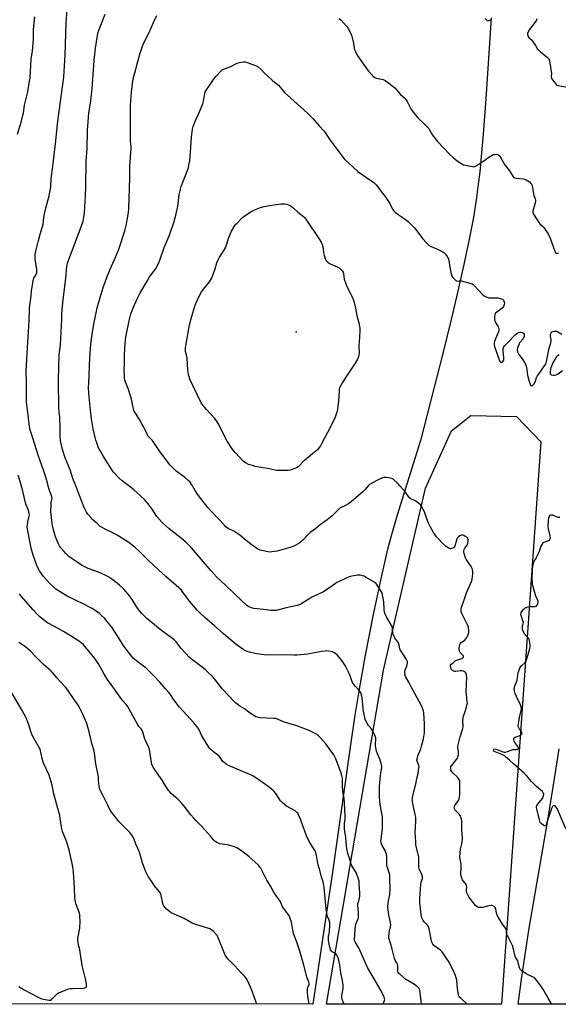
# Model space of a CAD drawing. Units: inches. Extents: x 1183771 to 1189771, y 553456 to 557457.
# Drawn here: x 1187983 to 1188367, y 553457 to 554158 of the extents above; entities that cross this region are included whole.
import ezdxf

# ---------------------------------------------------------------- set-up
doc = ezdxf.new("R2010")
doc.units = ezdxf.units.IN
doc.header["$MEASUREMENT"] = 0
for name, color, linetype in [('ELEV-Spot Elevation', 7, 'Continuous'), ('NTRL-Farm Land', 3, 'Continuous'), ('NTRL-Trees', 3, 'Continuous'), ('Undefined', 1, 'Continuous')]:
    doc.layers.add(name, color=color, linetype=linetype)

msp = doc.modelspace()

# ---------------------------------------------------------------- linework, layer by layer
at = {"layer": 'ELEV-Spot Elevation'}
msp.add_point((1188180.04, 553935.97, 431.12), dxfattribs=at)
at = {"layer": 'NTRL-Farm Land'}
for points in [[(1188319.08, 554159.8, 0), (1188315.27, 554101.99, 0), (1188313.4, 554076.87, 0), (1188310.94, 554050.07, 0), (1188309.7, 554039.32, 0), (1188308.4, 554029.87, 0), (1188306.16, 554016.29, 0), (1188303.24, 554000.9, 0), (1188299.7, 553983.96, 0), (1188295.42, 553964.9, 0), (1188290.62, 553944.67, 0), (1188284.89, 553921.46, 0), (1188268.7, 553858.38, 0), (1188251.86, 553804.42, 0), (1188248.01, 553791.26, 0), (1188245.24, 553780.87, 0), (1188240.67, 553760.98, 0), (1188235.07, 553734.34, 0), (1188229.37, 553705.31, 0), (1188224.99, 553681.16, 0), (1188221.76, 553661.15, 0), (1188217.82, 553634.95, 0), (1188205.89, 553550.7, 0), (1188192.02, 553456.63, 0), (1187259.02, 553456.73, 0)], [(1189312.44, 553456.51, 0), (1188338.32, 553456.61, 0), (1188340.86, 553476.1, 0), (1188346.05, 553509.4, 0), (1188359.47, 553587.79, 0), (1188364.99, 553621.66, 0), (1188367.53, 553638.56, 0)]]:
    msp.add_polyline3d(points, dxfattribs=at)
at = {"layer": 'NTRL-Trees'}
msp.add_polyline3d([(1188354.45, 553857.43, 0), (1188326.55, 553456.61, 0), (1188201.78, 553456.62, 0), (1188242.33, 553694.67, 0), (1188272.36, 553824.48, 0), (1188290.88, 553865.36, 0), (1188304.54, 553876.24, 0), (1188337.09, 553875.51, 0)], close=True, dxfattribs=at)
at = {"layer": 'Undefined'}
for points, elevation in [([(1188000, 554014.98), (1188000.46, 554018.97), (1188000.83, 554020.99), (1188001.54, 554024.17), (1188003.89, 554032.79), (1188005.12, 554039.37), (1188005.38, 554045.15), (1188006.65, 554053.82), (1188007.85, 554064.09), (1188008.72, 554072.18), (1188009.85, 554084.25), (1188011, 554093.28), (1188014.46, 554117.55), (1188015.33, 554133.35), (1188016.04, 554156.05), (1188016.68, 554165.45)], 422), ([(1187981.39, 554076.95), (1187983.99, 554085.4), (1187985.23, 554090.3), (1187985.6, 554092.04), (1187986.48, 554097.45), (1187988.63, 554107.09), (1187990.04, 554114.72), (1187990.3, 554116.96), (1187991.21, 554130.24), (1187991.96, 554136.25), (1187992.73, 554144.22), (1187992.84, 554151.52), (1187993.75, 554160.46)], 420), ([(1188269.31, 553456.62), (1188269.19, 553458.87), (1188268.34, 553466.25), (1188268.06, 553467.24), (1188267.7, 553467.88), (1188266.49, 553469.07), (1188264.45, 553470.66), (1188259.56, 553473.38), (1188258.31, 553474.18), (1188253.89, 553477.95), (1188253.27, 553478.54), (1188252.79, 553479.2), (1188252.56, 553480.04), (1188252.66, 553482.88), (1188252.48, 553484.53), (1188252.06, 553485.56), (1188250.62, 553488.02), (1188250.12, 553489.22), (1188248.53, 553495.89), (1188247.24, 553500.02), (1188246.24, 553504.01), (1188246.12, 553505.15), (1188246.27, 553506.83), (1188246.64, 553509.05), (1188247.31, 553511.5), (1188247.48, 553513.07), (1188247.35, 553514.73), (1188246.2, 553520.31), (1188245.63, 553523.83), (1188245.51, 553525.28), (1188245.66, 553528.98), (1188246.73, 553534.78), (1188247.01, 553538.5), (1188247.05, 553540.52), (1188246.8, 553544.35), (1188246.76, 553548.49), (1188246.44, 553550.23), (1188245.02, 553554.68), (1188244.78, 553555.82), (1188244.62, 553558.2), (1188244.79, 553561.68), (1188244.49, 553563.39), (1188244.06, 553564.78), (1188243.7, 553565.58), (1188241.13, 553570.25), (1188240.71, 553571.58), (1188240.49, 553572.93), (1188240.57, 553574.34), (1188241.25, 553578.31), (1188241.71, 553582.12), (1188241.63, 553589.56), (1188241.45, 553591.33), (1188240.14, 553597.74), (1188239.64, 553600.98), (1188239.51, 553604.42), (1188239.53, 553609.74), (1188239.59, 553612.11), (1188239.88, 553616.83), (1188240.39, 553621.5), (1188241.04, 553625.07), (1188241.08, 553625.95), (1188241.01, 553627.11), (1188240.77, 553628.24), (1188240.21, 553629.9), (1188239.66, 553631.26), (1188237.94, 553635), (1188237.37, 553636.94), (1188236.84, 553639.49), (1188236.63, 553640.9), (1188236.63, 553641.71), (1188236.92, 553645.59), (1188236.83, 553646.42), (1188236.42, 553647.76), (1188235.79, 553649.34), (1188235.26, 553650.36), (1188233.49, 553653.05), (1188231.75, 553655.36), (1188230.95, 553656.56), (1188229.79, 553658.55), (1188229.27, 553659.87), (1188228.47, 553663.24), (1188228.15, 553664.94), (1188227.19, 553675.08), (1188226.92, 553676.24), (1188226.36, 553677.94), (1188225.88, 553679.01), (1188225.22, 553679.96), (1188224.27, 553681.06), (1188222.05, 553683.24), (1188221.31, 553684.16), (1188220.65, 553685.13), (1188220.03, 553686.48), (1188218.56, 553690.65), (1188217.88, 553692.26), (1188214.96, 553697.97), (1188212.71, 553701.54), (1188210.8, 553704), (1188209.28, 553705.68), (1188207.42, 553707.02), (1188205.92, 553707.82), (1188204.78, 553708.1), (1188203.02, 553708.33), (1188201.84, 553708.42), (1188200.71, 553708.37), (1188198.23, 553708), (1188193.25, 553706.99), (1188188.14, 553706.08), (1188180.76, 553705.38), (1188178.44, 553705.37), (1188172.01, 553705.67), (1188161.35, 553705.37), (1188157.29, 553705.61), (1188155.26, 553705.88), (1188150.9, 553706.64), (1188146.67, 553707.64), (1188145.04, 553708.13), (1188143.61, 553708.81), (1188142.03, 553709.76), (1188137.19, 553713.04), (1188135.78, 553714.1), (1188128.25, 553720.67), (1188121.67, 553726.67), (1188114.96, 553732.23), (1188112.09, 553734.81), (1188109.66, 553737.3), (1188104.05, 553743.8), (1188101.81, 553746.82), (1188099.37, 553750.37), (1188098.27, 553751.67), (1188087.16, 553761.54), (1188081.63, 553766.57), (1188074.81, 553773), (1188068.71, 553778.98), (1188065.04, 553782.42), (1188060.07, 553786.27), (1188052.51, 553790.97), (1188050.69, 553791.98), (1188043.45, 553795.56), (1188040.14, 553797.49), (1188039.42, 553798), (1188038.32, 553798.96), (1188035.12, 553801.96), (1188033.89, 553803.22), (1188031.6, 553805.95), (1188030.55, 553807.34), (1188029.75, 553808.72), (1188028.92, 553810.58), (1188025.5, 553819.32), (1188023.5, 553824.88), (1188020.91, 553831.34), (1188018.91, 553837.51), (1188015.41, 553846.16), (1188013.49, 553852.05), (1188012.11, 553858.17), (1188011.81, 553860.95), (1188011.82, 553868.34), (1188011.45, 553874.82), (1188011.06, 553878.81), (1188010.91, 553881.84), (1188010.68, 553900.81), (1188010.73, 553911.1), (1188011.15, 553919.5), (1188011.92, 553926.35), (1188012.84, 553940.59), (1188012.95, 553944.08), (1188012.93, 553947.73), (1188013.14, 553952.06), (1188014.06, 553960.85), (1188015.65, 553972.04), (1188016.14, 553976.41), (1188016.41, 553980.2), (1188016.64, 553982.21), (1188017.04, 553984.78), (1188017.86, 553987.56), (1188026.06, 554008.94), (1188028.08, 554014.72), (1188028.48, 554016.3), (1188028.7, 554017.64), (1188029.03, 554021.01), (1188029.82, 554032.33), (1188030.18, 554039.29), (1188030.39, 554058.03), (1188030.97, 554066.17), (1188031.26, 554079.65), (1188031.73, 554085.65), (1188031.88, 554088.97), (1188032.18, 554091.84), (1188033.59, 554100.64), (1188033.89, 554102.98), (1188034.54, 554109.39), (1188036.08, 554129.65), (1188037.03, 554138.18), (1188038.41, 554147.22), (1188039.2, 554150.28), (1188043.77, 554162.43)], 424), ([(1188302.04, 553456.61), (1188297.6, 553460.6), (1188296.78, 553461.45), (1188296.29, 553462.15), (1188296.07, 553462.64), (1188295.85, 553463.48), (1188295.2, 553467.65), (1188294.63, 553473.61), (1188293.61, 553477), (1188292.73, 553479.2), (1188289.03, 553486.45), (1188287.02, 553489.74), (1188285.13, 553492.58), (1188283.87, 553494.17), (1188282.9, 553495.22), (1188282.01, 553495.9), (1188280.07, 553497.06), (1188279.13, 553497.71), (1188278.06, 553498.67), (1188277.56, 553499.33), (1188277.09, 553500.31), (1188276.66, 553501.61), (1188275.42, 553507.88), (1188274.78, 553510.4), (1188274.34, 553511.76), (1188274.1, 553512.27), (1188273.6, 553512.95), (1188271.39, 553515.25), (1188270.66, 553516.14), (1188269.82, 553517.62), (1188269.48, 553518.69), (1188268.32, 553528.96), (1188268.19, 553532.03), (1188268.84, 553541.91), (1188269.19, 553543.55), (1188270.05, 553546.29), (1188270.15, 553546.84), (1188270.14, 553547.38), (1188269.67, 553548.97), (1188267.81, 553552.99), (1188267.48, 553554.11), (1188267.41, 553555.58), (1188267.53, 553560.21), (1188267.47, 553561.62), (1188265.71, 553569.04), (1188265.49, 553570.41), (1188265.33, 553572.35), (1188265, 553579.02), (1188265.09, 553583.06), (1188265.37, 553586.76), (1188265.3, 553590.03), (1188265, 553591.78), (1188263.18, 553599.62), (1188262.92, 553601.08), (1188262.85, 553601.95), (1188262.92, 553603.09), (1188263.11, 553604.21), (1188265.33, 553613.53), (1188266.09, 553617.52), (1188267.01, 553620.97), (1188267.6, 553625.04), (1188267.67, 553625.91), (1188267.61, 553626.75), (1188267.35, 553627.54), (1188266.33, 553629.76), (1188266.2, 553630.54), (1188266.23, 553631.36), (1188266.92, 553633.64), (1188268.89, 553638.62), (1188269.51, 553640.5), (1188270.8, 553645.71), (1188271.5, 553650.14), (1188271.63, 553651.92), (1188271.56, 553656.38), (1188271.05, 553664.26), (1188270.82, 553665.64), (1188270.49, 553666.98), (1188269.72, 553668.83), (1188268.09, 553671.95), (1188264.67, 553677.98), (1188262.4, 553682.35), (1188260.49, 553686.24), (1188258.37, 553689.8), (1188257.87, 553690.82), (1188257.7, 553691.36), (1188257.58, 553692.21), (1188257.6, 553694.25), (1188257.91, 553695.37), (1188258.85, 553697.57), (1188259.2, 553698.64), (1188259.43, 553699.95), (1188259.34, 553701), (1188258.72, 553702.31), (1188257.18, 553704.87), (1188254.87, 553708.17), (1188254.29, 553709.13), (1188253.99, 553709.92), (1188253.44, 553712.51), (1188253.01, 553713.92), (1188252.47, 553714.9), (1188250.5, 553717.64), (1188249.96, 553718.7), (1188249.29, 553720.34), (1188249.01, 553721.45), (1188248.76, 553724.7), (1188248.44, 553725.77), (1188247.74, 553727.07), (1188244.7, 553732.22), (1188243.51, 553734.69), (1188243.14, 553736.01), (1188242.86, 553737.95), (1188242.46, 553743.51), (1188242.19, 553746.05), (1188241.38, 553749.33), (1188241.09, 553750.12), (1188240.69, 553750.89), (1188237.5, 553755.79), (1188236.77, 553756.67), (1188236.1, 553757.21), (1188230.06, 553760.86), (1188228.53, 553761.71), (1188227.45, 553762.08), (1188225.77, 553762.43), (1188224.64, 553762.54), (1188223.77, 553762.47), (1188219.68, 553761.74), (1188217.96, 553761.31), (1188215.27, 553760.02), (1188210.25, 553757.79), (1188209.02, 553757.13), (1188208.05, 553756.52), (1188203.84, 553753.33), (1188199.16, 553750.43), (1188197.88, 553749.75), (1188193.83, 553747.96), (1188191.16, 553746.65), (1188189.88, 553745.91), (1188184.16, 553742.17), (1188182.17, 553741.2), (1188180.86, 553740.72), (1188173, 553739.07), (1188166.66, 553737.4), (1188165.81, 553737.26), (1188164.35, 553737.17), (1188162.31, 553737.22), (1188156.88, 553738.08), (1188149.87, 553738.69), (1188148.2, 553739.11), (1188146.58, 553739.79), (1188145.63, 553740.39), (1188144.74, 553741.07), (1188141.36, 553744.07), (1188129.94, 553755.1), (1188126.49, 553758.24), (1188123.35, 553761.27), (1188119.43, 553765.52), (1188105.43, 553781.86), (1188103.03, 553784.37), (1188101.35, 553785.92), (1188098.24, 553788.52), (1188089.55, 553795.53), (1188084.2, 553800.33), (1188080.79, 553804.33), (1188077.29, 553809.5), (1188074.52, 553813.38), (1188073.42, 553814.79), (1188072.23, 553816.03), (1188069.13, 553819.02), (1188064.34, 553823.17), (1188061.64, 553825.41), (1188056.03, 553829.69), (1188053.6, 553831.73), (1188052.58, 553832.72), (1188050.73, 553834.85), (1188049.7, 553836.21), (1188042.76, 553847.07), (1188039.24, 553853.26), (1188038.65, 553854.59), (1188037.86, 553856.76), (1188037.22, 553858.68), (1188036.74, 553860.68), (1188035.43, 553866.72), (1188034.07, 553873.93), (1188033.34, 553880.1), (1188032.23, 553891.95), (1188032.08, 553896.64), (1188032.13, 553898.98), (1188032.96, 553917.27), (1188033.71, 553927.2), (1188034.5, 553934.27), (1188035.97, 553942.59), (1188038.25, 553953.04), (1188040.22, 553960.47), (1188042.47, 553967.42), (1188045.71, 553976.48), (1188048.42, 553982.82), (1188051.59, 553989.54), (1188053.6, 553994.87), (1188057.84, 554007.95), (1188059.05, 554012.56), (1188059.58, 554015.44), (1188060.44, 554020.9), (1188060.69, 554023.84), (1188061.57, 554045.65), (1188061.55, 554054.04), (1188062.42, 554066.53), (1188062.38, 554068.01), (1188061.96, 554071.91), (1188061.89, 554073.63), (1188061.87, 554080.08), (1188062, 554088.67), (1188061.91, 554094.83), (1188061.97, 554097.28), (1188062.4, 554104.02), (1188062.65, 554106.67), (1188063.72, 554114.86), (1188064.28, 554118.31), (1188064.51, 554119.15), (1188065.55, 554122.05), (1188066.79, 554127.05), (1188068.84, 554134.51), (1188070.78, 554140.29), (1188072.15, 554143.37), (1188074.97, 554148.72), (1188078.39, 554156.35), (1188080.78, 554161.38)], 426), ([(1188210.8, 554159.37), (1188212.05, 554158.13), (1188215.97, 554153.75), (1188216.7, 554152.83), (1188217.15, 554152.11), (1188218.75, 554149.06), (1188219.43, 554147.47), (1188220.66, 554142.54), (1188221.64, 554137.3), (1188222.02, 554136.18), (1188222.74, 554134.56), (1188223.28, 554133.51), (1188223.92, 554132.53), (1188231.36, 554122.03), (1188234.83, 554118.45), (1188236.14, 554117.31), (1188236.62, 554117.05), (1188237.4, 554116.78), (1188242.2, 554115.69), (1188243.56, 554115.17), (1188245.24, 554113.95), (1188249.21, 554110.75), (1188250.33, 554109.76), (1188254.41, 554105.03), (1188257.5, 554102.38), (1188258.28, 554101.56), (1188259.22, 554100.15), (1188261.84, 554094.89), (1188262.78, 554093.42), (1188266.84, 554088.52), (1188271.38, 554084.1), (1188274.59, 554080.79), (1188275.48, 554079.5), (1188277.37, 554076.03), (1188280.74, 554071.69), (1188289.62, 554062.35), (1188292.34, 554059.86), (1188293.44, 554058.95), (1188294.88, 554057.92), (1188298.07, 554055.74), (1188299.34, 554055.03), (1188300.72, 554054.63), (1188304.42, 554053.91), (1188305.83, 554053.67), (1188306.66, 554053.63), (1188307.2, 554053.73), (1188307.98, 554054.07), (1188311.78, 554056.38), (1188313.24, 554057.36), (1188317.4, 554060.5), (1188319.72, 554061.84), (1188320.82, 554062.29), (1188321.69, 554062.43), (1188323.15, 554062.46), (1188323.96, 554062.32), (1188324.59, 554061.91), (1188325.09, 554061.3), (1188326.26, 554059.38), (1188328.61, 554055.12), (1188332.19, 554050.71), (1188334.57, 554046.81), (1188335.27, 554046), (1188335.88, 554045.66), (1188336.95, 554045.42), (1188339.2, 554045.19), (1188342.08, 554045.01), (1188343.19, 554044.81), (1188344.15, 554044.36), (1188345.27, 554043.62), (1188346.31, 554042.77), (1188347.3, 554041.78), (1188347.99, 554040.92), (1188348.32, 554040.17), (1188348.66, 554038.48), (1188349.18, 554034.64), (1188349.63, 554033.08), (1188350.5, 554030.65), (1188350.68, 554029.8), (1188350.63, 554028.7), (1188350.3, 554027.03), (1188348.81, 554021.93), (1188348.76, 554021.11), (1188348.9, 554020.58), (1188349.71, 554019.06), (1188353, 554013.8), (1188353.73, 554012.92), (1188355.63, 554011.33), (1188356.56, 554010.37), (1188358.09, 554008.21), (1188359.66, 554005.76), (1188361.19, 554002.77), (1188364.49, 553993.44), (1188364.82, 553992.68), (1188365.26, 553992.08), (1188365.63, 553991.85), (1188366.11, 553991.79), (1188366.61, 553991.89), (1188367.32, 553992.27)], 426), ([(1188314.9, 554159.25), (1188316.06, 554158.05), (1188316.49, 554157.83), (1188316.73, 554157.8), (1188317.49, 554157.91), (1188318.79, 554158.44)], 424), ([(1188351.75, 554159.11), (1188351.12, 554157.58), (1188350.34, 554156.39), (1188347.07, 554152.33), (1188346.29, 554151.12), (1188345.44, 554149.61), (1188345.11, 554148.84), (1188344.98, 554148.33), (1188344.99, 554147.77), (1188345.13, 554147.25), (1188345.49, 554146.51), (1188345.97, 554145.82), (1188347.83, 554144.05), (1188348.56, 554143.15), (1188350.7, 554140.01), (1188352.22, 554137.54), (1188352.75, 554136.87), (1188354.21, 554135.55), (1188359.04, 554131.63), (1188359.87, 554130.81), (1188360.29, 554130.2), (1188360.59, 554129.54), (1188360.72, 554129.01), (1188361.08, 554126.18), (1188361.92, 554121.47), (1188362, 554120.3), (1188361.83, 554117.8), (1188361.93, 554117.01), (1188362.29, 554116.25), (1188362.8, 554115.53), (1188364.65, 554113.19), (1188365.44, 554112.33), (1188366.13, 554111.87), (1188366.91, 554111.62), (1188374.79, 554110.09)], 424), ([(1188362.18, 553456.61), (1188362.03, 553456.93), (1188359.7, 553460.87), (1188356.05, 553467.55), (1188355.06, 553469), (1188351.68, 553473.4), (1188350.18, 553475.17), (1188349.73, 553475.52), (1188348.97, 553475.95), (1188345.45, 553477.52), (1188344.14, 553478.19), (1188340.69, 553480.51), (1188340.04, 553481.07), (1188339.68, 553481.49), (1188339.29, 553482.45), (1188338.45, 553486.14), (1188338.03, 553487.55), (1188337.66, 553488.3), (1188336.48, 553490.17), (1188335.96, 553491.43), (1188335.34, 553494.93), (1188334.3, 553498.46), (1188333.69, 553499.8), (1188330.87, 553505.04), (1188330.25, 553506.37), (1188330.06, 553507.17), (1188330.02, 553508.98), (1188329.84, 553509.72), (1188329.3, 553510.69), (1188326.6, 553514.44), (1188323.37, 553520.04), (1188322.83, 553521.38), (1188322.31, 553524.52), (1188322.12, 553525.02), (1188321.72, 553525.69), (1188321.19, 553526.23), (1188320.71, 553526.51), (1188319.62, 553526.83), (1188318.8, 553526.88), (1188317.46, 553526.71), (1188312.8, 553525.57), (1188311.75, 553525.44), (1188310.74, 553525.45), (1188310.02, 553525.61), (1188309.54, 553525.82), (1188308.8, 553526.29), (1188307.89, 553527.04), (1188306.91, 553528.13), (1188303.85, 553532.07), (1188303.18, 553533.02), (1188302.63, 553534.03), (1188301.86, 553535.88), (1188301.57, 553536.98), (1188301.49, 553538.11), (1188301.68, 553540.33), (1188301.51, 553541.27), (1188301.2, 553541.94), (1188300.77, 553542.6), (1188299.05, 553544.51), (1188298.57, 553545.2), (1188298.07, 553546.49), (1188297.55, 553548.7), (1188297.45, 553550.12), (1188297.76, 553553.34), (1188297.77, 553555.3), (1188297.59, 553556.74), (1188296.91, 553559.94), (1188296.79, 553561.6), (1188297.25, 553567.08), (1188298.18, 553570.89), (1188298.51, 553572.64), (1188298.65, 553573.81), (1188298.61, 553575.28), (1188298.13, 553580.59), (1188298.16, 553587.66), (1188298, 553588.48), (1188297.74, 553589.3), (1188296.95, 553591.11), (1188296.28, 553592.04), (1188294.02, 553594.36), (1188293.28, 553595.25), (1188292.92, 553596), (1188292.74, 553597.09), (1188292.84, 553597.61), (1188293.22, 553598.34), (1188295.12, 553600.94), (1188295.74, 553601.91), (1188296.2, 553602.98), (1188296.61, 553604.38), (1188296.77, 553606.1), (1188296.85, 553614.79), (1188296.72, 553615.57), (1188296.48, 553616.32), (1188296.15, 553617.03), (1188295.66, 553617.75), (1188295.09, 553618.37), (1188291.98, 553621.32), (1188290.81, 553622.63), (1188290.44, 553623.37), (1188290.29, 553624.77), (1188290.45, 553625.88), (1188290.82, 553626.61), (1188294.48, 553631.12), (1188295.08, 553632.06), (1188295.39, 553632.84), (1188295.71, 553634.53), (1188295.87, 553636.24), (1188295.81, 553637.06), (1188295.28, 553639.1), (1188295.24, 553639.81), (1188295.32, 553640.55), (1188297.09, 553647.18), (1188298.94, 553653.05), (1188299.07, 553654.14), (1188299.01, 553659), (1188299.12, 553660.73), (1188299.41, 553661.82), (1188300.86, 553665.88), (1188302.03, 553670.41), (1188302.11, 553671.26), (1188302.07, 553672.12), (1188301.47, 553677.34), (1188301.3, 553679.42), (1188301.65, 553690), (1188301.53, 553691.11), (1188301.22, 553692.42), (1188300.88, 553693.11), (1188300.38, 553693.59), (1188299.47, 553694), (1188298.34, 553694.16), (1188297.18, 553694.15), (1188293.96, 553693.74), (1188293.1, 553693.78), (1188292.58, 553693.94), (1188291.61, 553694.49), (1188290.87, 553695.24), (1188290.57, 553695.68), (1188290.22, 553696.43), (1188290.02, 553697.46), (1188290.21, 553698.22), (1188290.65, 553698.88), (1188291.89, 553700.03), (1188293.45, 553701.26), (1188294.98, 553702.07), (1188298.19, 553703.14), (1188298.86, 553703.5), (1188299.19, 553703.83), (1188299.37, 553704.26), (1188299.39, 553704.48), (1188299.14, 553705.11), (1188298.48, 553705.92), (1188296.99, 553707.28), (1188296.7, 553707.7), (1188296.5, 553708.19), (1188296.38, 553709.03), (1188296.37, 553710.22), (1188296.44, 553711.72), (1188296.58, 553712.59), (1188297.01, 553713.54), (1188297.68, 553714.34), (1188298.36, 553714.87), (1188300.33, 553716.16), (1188301.14, 553716.94), (1188301.71, 553717.91), (1188302.44, 553719.46), (1188302.99, 553720.78), (1188303.21, 553721.59), (1188303.27, 553722.41), (1188303.2, 553723.51), (1188303.05, 553724.61), (1188302.83, 553725.42), (1188302.38, 553726.5), (1188298.22, 553735.21), (1188297.79, 553736.57), (1188297.61, 553737.97), (1188297.66, 553738.53), (1188297.85, 553739.36), (1188300.08, 553745.58), (1188301.44, 553749.81), (1188302.11, 553751.45), (1188305.03, 553757.94), (1188305.44, 553759.62), (1188306.02, 553763.34), (1188306.07, 553764.19), (1188306, 553765.06), (1188305.79, 553766.2), (1188305.47, 553767.31), (1188304.83, 553768.52), (1188302.11, 553772.31), (1188301.24, 553773.75), (1188300.78, 553774.78), (1188300.3, 553776.14), (1188299.78, 553777.79), (1188299.53, 553778.89), (1188299.53, 553779.74), (1188299.84, 553780.83), (1188300.41, 553781.8), (1188301.9, 553783.92), (1188302.51, 553785.19), (1188302.68, 553786.64), (1188302.66, 553787.52), (1188302.55, 553788.36), (1188302.35, 553788.85), (1188302.02, 553789.23), (1188300.63, 553790.12), (1188299.61, 553790.62), (1188298.85, 553790.89), (1188298.34, 553790.96), (1188297.83, 553790.86), (1188296.83, 553790.4), (1188295.86, 553789.79), (1188295.22, 553789.25), (1188294.89, 553788.81), (1188294.36, 553787.47), (1188293.12, 553783.07), (1188292.77, 553782.43), (1188292.18, 553781.91), (1188290.88, 553781.37), (1188290.34, 553781.28), (1188289.81, 553781.32), (1188288.54, 553781.86), (1188286.59, 553783.07), (1188285.28, 553784.28), (1188280.17, 553789.76), (1188279.06, 553791.15), (1188277.88, 553792.86), (1188275.64, 553797.06), (1188274.46, 553799.45), (1188273.21, 553802.59), (1188272.05, 553806.16), (1188271.52, 553807.52), (1188269.5, 553811.48), (1188268.7, 553812.69), (1188267.59, 553813.62), (1188265.38, 553815.1), (1188264.36, 553815.68), (1188261.73, 553816.89), (1188260.81, 553817.53), (1188260.09, 553818.41), (1188257.68, 553821.94), (1188254.09, 553826.23), (1188252.64, 553827.72), (1188249.11, 553830.95), (1188248.38, 553831.4), (1188247.31, 553831.7), (1188244.42, 553832.03), (1188242.98, 553832.08), (1188242.42, 553832), (1188241.57, 553831.76), (1188239.09, 553830.75), (1188233.91, 553827.97), (1188232.42, 553827.06), (1188231.46, 553826.2), (1188229.27, 553823.57), (1188227.9, 553822.2), (1188219.2, 553814.64), (1188218.27, 553813.92), (1188217.27, 553813.32), (1188214.67, 553811.95), (1188212.1, 553810.72), (1188211.14, 553810.09), (1188210.05, 553809.1), (1188207.03, 553805.89), (1188205.77, 553804.7), (1188202.17, 553801.88), (1188197.08, 553798.23), (1188193.84, 553795.49), (1188190.15, 553792.81), (1188189.09, 553791.83), (1188184.82, 553787.41), (1188183.15, 553785.92), (1188181.97, 553785.11), (1188178.34, 553783.19), (1188176.51, 553782.42), (1188173.27, 553781.38), (1188168.14, 553779.92), (1188166.42, 553779.51), (1188162.75, 553779.02), (1188161.06, 553778.92), (1188159, 553779.22), (1188155.49, 553779.94), (1188154.34, 553780.25), (1188152.8, 553781.03), (1188148.66, 553783.73), (1188144.5, 553787.26), (1188139.85, 553791.01), (1188135.55, 553793.74), (1188131.59, 553795.82), (1188129.99, 553796.99), (1188128.93, 553798), (1188119.32, 553808.26), (1188117.19, 553810.74), (1188111.15, 553818.37), (1188109.21, 553820.99), (1188108.04, 553822.73), (1188106.24, 553826.2), (1188105.3, 553827.59), (1188104.43, 553828.69), (1188102.81, 553830.28), (1188100.34, 553832.34), (1188094.57, 553836.5), (1188093.11, 553837.93), (1188090.32, 553840.94), (1188082.92, 553850.69), (1188078.11, 553857.71), (1188077.36, 553858.6), (1188075.17, 553860.85), (1188074.41, 553861.84), (1188073.71, 553863.05), (1188071.43, 553867.87), (1188070.34, 553869.91), (1188068.36, 553873.42), (1188065.46, 553877.88), (1188064.64, 553879.41), (1188064.15, 553880.72), (1188063.75, 553882.08), (1188062.66, 553887.96), (1188062.24, 553889.69), (1188060.2, 553895.5), (1188058.4, 553899.98), (1188057.92, 553901.69), (1188057.63, 553903.15), (1188057.55, 553904.03), (1188057.53, 553909.3), (1188057.68, 553913.85), (1188057.73, 553919.66), (1188058.08, 553927.62), (1188058.31, 553929.99), (1188058.7, 553932.33), (1188061.4, 553945.79), (1188062.28, 553948.78), (1188064.65, 553954.74), (1188067.42, 553960.83), (1188068.63, 553963.17), (1188073.79, 553972.13), (1188075.6, 553975.14), (1188076.42, 553976.34), (1188078.88, 553979.49), (1188079.69, 553980.65), (1188082.03, 553985.18), (1188082.83, 553987.09), (1188086.03, 553996.13), (1188088.33, 554001.59), (1188089.87, 554005.63), (1188093, 554014.57), (1188094.36, 554019.13), (1188094.85, 554021.16), (1188095.62, 554025.26), (1188096.72, 554033.71), (1188098.12, 554039.46), (1188098.74, 554041.43), (1188100.7, 554046.08), (1188102.71, 554051.53), (1188103.25, 554053.18), (1188103.63, 554054.82), (1188104.16, 554057.91), (1188104.76, 554064.08), (1188105.35, 554074.64), (1188106.19, 554080.37), (1188106.7, 554082.32), (1188108.31, 554086.69), (1188110.37, 554091.18), (1188113.46, 554098.45), (1188113.95, 554100.43), (1188114.84, 554105.67), (1188115.29, 554107.04), (1188116.15, 554108.53), (1188117.75, 554110.8), (1188119.59, 554113.67), (1188121.67, 554116.57), (1188123, 554118.17), (1188126.62, 554122.07), (1188127.29, 554122.6), (1188128.29, 554123.11), (1188133.5, 554124.97), (1188136.99, 554126.93), (1188138.02, 554127.42), (1188139.68, 554127.88), (1188142.52, 554128.41), (1188143.64, 554128.4), (1188145.04, 554128), (1188151.11, 554125.71), (1188152.16, 554125.21), (1188152.86, 554124.74), (1188155.23, 554122.72), (1188157.62, 554120.17), (1188162.89, 554115.42), (1188164.67, 554113.86), (1188167.41, 554111.68), (1188168.59, 554110.36), (1188170.71, 554107.61), (1188171.7, 554106.56), (1188180.66, 554098.57), (1188188.08, 554091.73), (1188191.92, 554088.02), (1188196.36, 554082.66), (1188199.78, 554079.11), (1188200.65, 554078.11), (1188204.13, 554072.77), (1188209.38, 554065.87), (1188211.82, 554062.25), (1188213.31, 554060.39), (1188214.32, 554059.3), (1188223.95, 554050.33), (1188229.53, 554046.3), (1188234.77, 554042.94), (1188235.65, 554042.19), (1188237.07, 554040.75), (1188238.39, 554039.18), (1188241.31, 554035.05), (1188243.41, 554032.32), (1188245.92, 554028.8), (1188246.8, 554027.31), (1188248.74, 554023.4), (1188249.62, 554022.21), (1188250.68, 554021.27), (1188252.7, 554019.67), (1188256.98, 554016.68), (1188259.81, 554014.54), (1188260.93, 554013.59), (1188262.82, 554011.78), (1188264.59, 554009.84), (1188270.15, 554002.54), (1188272.93, 553999.28), (1188274.12, 553998.09), (1188275.01, 553997.47), (1188275.71, 553997.08), (1188278.76, 553995.91), (1188284.04, 553993.16), (1188285.29, 553992.37), (1188286.52, 553991.2), (1188287.77, 553989.65), (1188288.28, 553988.69), (1188288.58, 553987.94), (1188288.84, 553986.81), (1188289.61, 553981.9), (1188290.63, 553977.32), (1188291.02, 553975.92), (1188291.24, 553975.4), (1188291.73, 553974.68), (1188293.35, 553972.95), (1188294.01, 553972.42), (1188294.48, 553972.2), (1188295, 553972.14), (1188296.63, 553972.3), (1188297.76, 553972.17), (1188304, 553970.6), (1188305.64, 553970.05), (1188306.35, 553969.58), (1188306.99, 553968.97), (1188313.04, 553962.34), (1188314.08, 553961.59), (1188315.95, 553960.72), (1188317.32, 553960.23), (1188318.16, 553960.11), (1188322.44, 553960.19), (1188323.87, 553960.07), (1188326.4, 553959.55), (1188327.14, 553959.24), (1188327.53, 553958.91), (1188327.81, 553958.48), (1188328.15, 553957.73), (1188328.5, 553956.38), (1188328.41, 553955.33), (1188327.94, 553954.07), (1188327.52, 553953.38), (1188326.73, 553952.58), (1188323.1, 553949.96), (1188322.22, 553949.21), (1188321.89, 553948.78), (1188321.69, 553948.29), (1188321.52, 553946.93), (1188321.51, 553944.66), (1188321.68, 553943.58), (1188322.17, 553942.59), (1188323.44, 553940.71), (1188324.1, 553939.54), (1188324.47, 553938.57), (1188324.57, 553937.71), (1188324.45, 553936.57), (1188324.12, 553935.53), (1188322.09, 553931.02), (1188321.36, 553929.11), (1188321.19, 553928.01), (1188321.31, 553926.34), (1188321.64, 553924.71), (1188324.73, 553915.98), (1188325.05, 553915.21), (1188325.48, 553914.6), (1188325.83, 553914.35), (1188326.22, 553914.2), (1188326.86, 553914.31), (1188327.29, 553914.58), (1188327.67, 553914.95), (1188328.05, 553915.64), (1188328.15, 553916.47), (1188328.14, 553917.35), (1188327.68, 553922.34), (1188327.64, 553923.49), (1188327.7, 553924.06), (1188327.92, 553924.8), (1188328.56, 553925.95), (1188331.49, 553928.81), (1188336.26, 553933.73), (1188337.7, 553934.95), (1188338.65, 553935.43), (1188339.45, 553935.63), (1188339.99, 553935.68), (1188341.32, 553935.44), (1188342.22, 553935), (1188342.6, 553934.41), (1188342.73, 553933.66), (1188342.66, 553932.86), (1188342.44, 553932.08), (1188341.82, 553930.89), (1188340.02, 553928.9), (1188339.4, 553927.98), (1188338.81, 553926.66), (1188337.86, 553924.2), (1188337.64, 553923.38), (1188337.61, 553922.57), (1188338.05, 553921.24), (1188338.83, 553919.7), (1188341.28, 553916.68), (1188342.66, 553914.47), (1188343.47, 553912.95), (1188344.02, 553911.34), (1188344.6, 553909.13), (1188345.08, 553905.1), (1188345.3, 553903.96), (1188346.66, 553899.19), (1188347.01, 553898.23), (1188347.37, 553897.64), (1188347.87, 553897.34), (1188348.28, 553897.43), (1188349.13, 553898.06), (1188349.87, 553898.94), (1188350.36, 553900.02), (1188351.5, 553903.33), (1188351.98, 553904.36), (1188352.78, 553905.58), (1188357.18, 553911.67), (1188357.76, 553912.64), (1188358.19, 553913.67), (1188358.82, 553915.87), (1188360.4, 553924.24), (1188361.67, 553928.17), (1188361.93, 553929.25), (1188361.95, 553930.35), (1188361.48, 553932.6), (1188361.39, 553933.47), (1188361.5, 553934.26), (1188361.9, 553935.22), (1188362.34, 553935.83), (1188363, 553936.23), (1188364.11, 553936.45), (1188365.26, 553936.47), (1188365.82, 553936.36), (1188366.64, 553936.01), (1188369.47, 553934.33)], 428), ([(1188000, 553837.33), (1187996.46, 553847.39), (1187991.02, 553863.88), (1187990.42, 553865.87), (1187989.9, 553868.38), (1187989.24, 553874.33), (1187987.8, 553885.92), (1187987.84, 553899.95), (1187987.57, 553907.91), (1187988.63, 553928.86), (1187989.53, 553939.76), (1187989.72, 553944.48), (1187989.83, 553951.31), (1187989.94, 553952.99), (1187990.98, 553959.77), (1187991.46, 553964.92), (1187992.59, 553972.49), (1187992.81, 553973.33), (1187993.13, 553974.1), (1187994.86, 553977.35), (1187995.1, 553978.01), (1187995.2, 553978.6), (1187995.09, 553980.3), (1187993.88, 553987.76), (1187993.87, 553989.24), (1187994.02, 553991.32), (1187994.39, 553993.35), (1187996.25, 554001.05), (1187997.54, 554005.52), (1187999.3, 554010.97), (1187999.69, 554012.79), (1188000, 554014.98)], 422), ([(1188367.59, 553919.62), (1188366.38, 553918.85), (1188365.59, 553918.05), (1188364.67, 553916.61), (1188363.12, 553913.86), (1188361.59, 553910.31), (1188361.32, 553909.19), (1188361.17, 553907.49), (1188361.2, 553906.41), (1188361.43, 553905.75), (1188361.98, 553905.35), (1188363.24, 553905.01), (1188364.36, 553905), (1188365.49, 553905.24), (1188366.03, 553905.45), (1188366.78, 553905.9), (1188370.07, 553908.43)], 428), ([(1188241.98, 553456.62), (1188242.03, 553456.81), (1188242.97, 553459.15), (1188243.17, 553459.93), (1188243.15, 553460.59), (1188242.82, 553461.64), (1188240.69, 553466.03), (1188238.19, 553470.16), (1188235.69, 553474.78), (1188231.25, 553482.22), (1188229.33, 553486.62), (1188224.65, 553496.68), (1188223.84, 553498.24), (1188222.12, 553500.94), (1188221.7, 553501.95), (1188221.6, 553503.2), (1188221.8, 553505.42), (1188222.08, 553510.37), (1188222.28, 553512.33), (1188222.64, 553513.69), (1188224.12, 553516.85), (1188224.37, 553517.61), (1188224.45, 553518.16), (1188224.42, 553521.86), (1188224.12, 553527.27), (1188224.14, 553528.39), (1188224.39, 553529.54), (1188225.3, 553532.11), (1188225.47, 553533.74), (1188225.42, 553535.76), (1188225.01, 553542.76), (1188224.86, 553544.18), (1188224.69, 553545.02), (1188223.96, 553547.5), (1188223.4, 553549.12), (1188222.74, 553550.41), (1188219.84, 553555.14), (1188219.24, 553556.46), (1188218.01, 553560.61), (1188216.88, 553564.11), (1188216.19, 553567.55), (1188215.92, 553569.58), (1188215.41, 553575.36), (1188214.7, 553580.04), (1188214.58, 553581.3), (1188214.6, 553585.44), (1188214.98, 553588.47), (1188215.03, 553589.62), (1188214.98, 553591.35), (1188214.69, 553594.73), (1188214.6, 553600.03), (1188214.25, 553603.15), (1188213.54, 553606.83), (1188213.06, 553611.73), (1188212.99, 553613.18), (1188213.07, 553616.63), (1188213.01, 553617.75), (1188212.63, 553619.63), (1188212.11, 553621.27), (1188208.35, 553631.39), (1188207.87, 553632.45), (1188206.81, 553634.25), (1188204.41, 553638.01), (1188201.12, 553642.19), (1188196.92, 553646.85), (1188195.43, 553648.31), (1188194.21, 553649.11), (1188191.64, 553650.55), (1188189.26, 553651.7), (1188180.61, 553655.02), (1188174.94, 553656.77), (1188171.12, 553657.84), (1188167.32, 553659.55), (1188166.08, 553660.02), (1188165.33, 553660.2), (1188164.16, 553660.31), (1188154.71, 553660.62), (1188153.28, 553660.89), (1188151.33, 553661.47), (1188150.54, 553661.82), (1188149.33, 553662.59), (1188146.29, 553664.78), (1188143.25, 553667.1), (1188139.85, 553669.16), (1188138.67, 553669.96), (1188137.08, 553671.17), (1188136, 553672.11), (1188132.12, 553676.46), (1188127.46, 553681.17), (1188124.12, 553685.35), (1188121.82, 553688.61), (1188120.57, 553690.04), (1188116.67, 553693.77), (1188115.12, 553695.14), (1188109.93, 553699.35), (1188106.49, 553701.78), (1188104.01, 553703.79), (1188098.16, 553710.23), (1188094.48, 553714.87), (1188093.54, 553715.94), (1188092.75, 553716.61), (1188090.17, 553718.4), (1188085, 553722.23), (1188081.85, 553724.74), (1188073.69, 553731.62), (1188070.12, 553735.14), (1188068.31, 553737.06), (1188066.4, 553739.53), (1188063.03, 553745.09), (1188060.39, 553748.81), (1188056.86, 553752.75), (1188054.18, 553755.22), (1188052.65, 553756.51), (1188048.67, 553759.54), (1188046.57, 553760.97), (1188044.89, 553761.99), (1188039.12, 553764.52), (1188031.78, 553767.14), (1188029.86, 553768.09), (1188027.12, 553769.63), (1188023.95, 553771.61), (1188020.41, 553773.98), (1188017.73, 553776.1), (1188015.7, 553778.05), (1188014.34, 553779.53), (1188012.3, 553781.99), (1188011.38, 553783.38), (1188010.57, 553784.85), (1188009.59, 553787.03), (1188008.56, 553789.74), (1188006.59, 553796.4), (1188006.01, 553799.33), (1188005.08, 553807.57), (1188005.27, 553813.09), (1188005.42, 553814.23), (1188005.94, 553816.44), (1188006, 553817.22), (1188005.91, 553818), (1188005.58, 553819.3), (1188004.39, 553822.17), (1188003.39, 553825.19), (1188001.78, 553831.6), (1188000, 553837.33)], 422), ([(1188000, 553761.61), (1187997.15, 553765.45), (1187995.49, 553768.54), (1187992.54, 553776.69), (1187991.22, 553781.72), (1187990.66, 553784.27), (1187988.61, 553795.21), (1187988.38, 553796.85), (1187988.41, 553798.16), (1187988.72, 553800.37), (1187989.76, 553804.44), (1187989.81, 553805.39), (1187989.68, 553806.5), (1187989.19, 553808.7), (1187987.65, 553812.59), (1187987.19, 553813.98), (1187985.14, 553822.42), (1187983.33, 553829.13), (1187981.8, 553833.62)], 420), ([(1188214.37, 553456.62), (1188213.28, 553458.82), (1188212.82, 553460.19), (1188212.69, 553461.27), (1188212.69, 553462.64), (1188213.47, 553467.86), (1188213.57, 553469.23), (1188213.52, 553470.38), (1188213.14, 553473.28), (1188212.3, 553476.86), (1188211.96, 553478.83), (1188211.67, 553480.82), (1188211.29, 553484.55), (1188210.23, 553488.9), (1188209.96, 553489.74), (1188209.59, 553490.53), (1188208.97, 553491.5), (1188208.28, 553492.4), (1188207.68, 553492.97), (1188205.75, 553493.9), (1188205.16, 553494.4), (1188204.55, 553495.65), (1188203.82, 553498.19), (1188203.17, 553501.9), (1188203.05, 553503.66), (1188203.16, 553504.83), (1188203.7, 553507.05), (1188203.86, 553508.31), (1188204.04, 553512.95), (1188203.95, 553514.94), (1188203.48, 553516.52), (1188202.34, 553519.05), (1188201.86, 553521.3), (1188201.45, 553524.49), (1188199.98, 553539.71), (1188199.59, 553542.55), (1188199.24, 553543.87), (1188198.01, 553547.03), (1188197.21, 553551.14), (1188195.65, 553555.92), (1188195.44, 553557.04), (1188194.89, 553561.3), (1188194.41, 553563.52), (1188194.01, 553564.87), (1188193.52, 553565.88), (1188192.65, 553567.34), (1188189.95, 553571.38), (1188188, 553575.37), (1188187.18, 553577.25), (1188184.69, 553584.53), (1188183.16, 553588.52), (1188181.58, 553592.04), (1188181.14, 553592.74), (1188180.65, 553593.31), (1188180.06, 553593.83), (1188179.33, 553594.32), (1188173.19, 553597.86), (1188170.01, 553600.39), (1188169.39, 553600.99), (1188168.84, 553601.64), (1188165.48, 553606.77), (1188164.44, 553608.18), (1188163.37, 553609.19), (1188160.16, 553611.82), (1188157.53, 553613.77), (1188151.33, 553617.98), (1188148.66, 553619.56), (1188131.71, 553626.76), (1188130.2, 553627.64), (1188128.4, 553629.08), (1188127.63, 553629.93), (1188125.83, 553632.53), (1188124.86, 553633.62), (1188123.98, 553634.4), (1188122.16, 553635.73), (1188119.62, 553637.76), (1188118.75, 553638.55), (1188118.18, 553639.21), (1188115.35, 553643.59), (1188112.67, 553648.37), (1188110.91, 553652.18), (1188110.1, 553653.41), (1188107.15, 553657.14), (1188096.99, 553668.32), (1188092.93, 553673.57), (1188090.39, 553677.43), (1188089.34, 553678.78), (1188086.83, 553681.45), (1188082.83, 553686.07), (1188078.73, 553690.55), (1188073.36, 553695.96), (1188072.27, 553696.89), (1188068.68, 553699.51), (1188065.02, 553702.4), (1188063.92, 553703.34), (1188062.94, 553704.4), (1188058.78, 553709.66), (1188056.78, 553712.44), (1188053.5, 553718), (1188048.67, 553725.37), (1188045.14, 553729.74), (1188043.4, 553731.73), (1188041.34, 553733.74), (1188039.81, 553735.03), (1188036.86, 553737.29), (1188034.61, 553738.71), (1188032.8, 553739.71), (1188028.56, 553741.88), (1188016.86, 553747.5), (1188008.78, 553752.4), (1188007.4, 553753.54), (1188004.34, 553756.4), (1188000, 553761.61)], 420), ([(1188000, 553730.57), (1187997.27, 553732.79), (1187995.17, 553734.8), (1187992.49, 553737.74), (1187984, 553747.56), (1187982.81, 553749.15)], 418), ([(1188189.33, 553456.63), (1188189.31, 553456.82), (1188188.26, 553462.02), (1188188.05, 553465.32), (1188188.08, 553466.76), (1188188.19, 553467.89), (1188188.47, 553468.77), (1188189.28, 553470.49), (1188189.35, 553470.98), (1188189.3, 553471.48), (1188189.03, 553472.47), (1188188.06, 553474.7), (1188187.64, 553476.01), (1188185.64, 553484.35), (1188182.57, 553494.41), (1188180.48, 553500.72), (1188178.2, 553507.06), (1188177.64, 553509.44), (1188176.65, 553515.09), (1188175.84, 553517.61), (1188175.19, 553519.26), (1188174.63, 553520.27), (1188170.47, 553525.68), (1188170.1, 553526.45), (1188169.19, 553529.08), (1188168.73, 553530.08), (1188165.62, 553534.34), (1188164.22, 553536.41), (1188161.7, 553540.78), (1188159.09, 553544.92), (1188154.8, 553553.45), (1188154.2, 553554.35), (1188153.12, 553555.59), (1188150.54, 553558.17), (1188146.35, 553561.89), (1188141.2, 553565.81), (1188137.72, 553568.06), (1188136.1, 553568.77), (1188132.16, 553569.98), (1188130.75, 553570.21), (1188127.37, 553570.57), (1188125.58, 553570.93), (1188123.49, 553571.75), (1188122.2, 553572.61), (1188121.4, 553573.41), (1188118.92, 553576.34), (1188112.67, 553583.39), (1188108.55, 553587.61), (1188107.15, 553589.16), (1188105, 553591.65), (1188100.23, 553597.65), (1188098.69, 553599.42), (1188095.89, 553602.41), (1188090.99, 553606.86), (1188089.97, 553607.88), (1188089.23, 553608.77), (1188086.95, 553612.2), (1188084.58, 553616.18), (1188080.97, 553621.34), (1188078.2, 553625.67), (1188077.45, 553627.07), (1188077.17, 553627.78), (1188076.9, 553628.89), (1188075.64, 553636.64), (1188075.15, 553638.88), (1188074.52, 553640.72), (1188072.88, 553643.92), (1188072.07, 553645.81), (1188071.62, 553647.22), (1188070.73, 553650.68), (1188070.3, 553651.74), (1188069.55, 553652.84), (1188067.91, 553654.63), (1188067.07, 553655.8), (1188064.72, 553659.91), (1188061.09, 553666.87), (1188059.69, 553669.12), (1188058.82, 553670.3), (1188056.56, 553672.77), (1188055.67, 553673.88), (1188046.87, 553686.08), (1188045.89, 553687.56), (1188043.27, 553691.9), (1188039.09, 553699.15), (1188036.44, 553702.96), (1188032.32, 553708.36), (1188028.5, 553712.66), (1188026.78, 553714.12), (1188024.75, 553715.65), (1188014.26, 553722.26), (1188007.84, 553725.89), (1188002.71, 553728.57), (1188000, 553730.57)], 418), ([(1188000, 553698.73), (1187994.26, 553704.41), (1187990.61, 553708.24), (1187988.67, 553710.02), (1187987.56, 553710.97), (1187986.39, 553711.82), (1187982.34, 553714.36)], 416), ([(1188151.93, 553456.63), (1188151.91, 553456.68), (1188149.18, 553464.4), (1188148.36, 553466.6), (1188146.44, 553470.95), (1188145.05, 553473.99), (1188144.38, 553475.16), (1188142.9, 553476.89), (1188140.62, 553479.13), (1188136.44, 553483.88), (1188131.58, 553488.7), (1188130, 553490.82), (1188129.55, 553491.58), (1188129.06, 553492.64), (1188125.25, 553502.24), (1188124.2, 553504.71), (1188123.77, 553505.45), (1188123.28, 553506.1), (1188121.23, 553508.31), (1188119.78, 553509.57), (1188118.49, 553510.2), (1188108.55, 553513.3), (1188107.15, 553513.8), (1188105.85, 553514.47), (1188100.23, 553517.67), (1188091.05, 553521.83), (1188089.65, 553522.75), (1188087.72, 553524.34), (1188086.57, 553525.51), (1188085.52, 553526.92), (1188085.15, 553527.66), (1188084.92, 553528.4), (1188083.87, 553534.12), (1188083.66, 553534.96), (1188083.37, 553535.66), (1188082.45, 553537), (1188079.08, 553541.03), (1188075.85, 553545.71), (1188074.57, 553547.71), (1188072.94, 553551.03), (1188070.42, 553557.4), (1188068.38, 553565.08), (1188065.98, 553570.23), (1188064.03, 553575.08), (1188063.42, 553576.39), (1188062.46, 553577.86), (1188061.53, 553578.99), (1188057.57, 553582.69), (1188053.81, 553586.66), (1188048.64, 553593.14), (1188047.5, 553595.02), (1188045.79, 553598.59), (1188042.12, 553605.68), (1188040.19, 553609.66), (1188039.79, 553610.76), (1188039.5, 553612.19), (1188039.33, 553613.64), (1188039.21, 553617), (1188039.04, 553618.65), (1188038.63, 553621.12), (1188037.38, 553626.84), (1188037.01, 553629.38), (1188036.59, 553633.94), (1188035.95, 553637.25), (1188034.48, 553642.39), (1188033.41, 553646.73), (1188032.3, 553651.74), (1188031.54, 553654.19), (1188030.69, 553656.63), (1188029.79, 553658.82), (1188027.69, 553663.73), (1188025.86, 553667.59), (1188024.62, 553669.7), (1188022.22, 553673.02), (1188017.26, 553680.37), (1188015.68, 553682.53), (1188011.97, 553686.42), (1188009.45, 553689.37), (1188007.78, 553691.46), (1188006.11, 553693.31), (1188004.86, 553694.49), (1188000, 553698.73)], 416), ([(1188000, 553628.44), (1187998.92, 553631.68), (1187998.33, 553635.12), (1187997.79, 553637.32), (1187997.44, 553638.39), (1187996.78, 553639.68), (1187993.16, 553645.7), (1187991.89, 553648.32), (1187991.14, 553650.19), (1187989.15, 553656.4), (1187987.44, 553660.68), (1187984.71, 553666.06), (1187975.99, 553680.94)], 414), ([(1188000, 553460.27), (1188003.72, 553459.51), (1188004.54, 553459.46), (1188005.05, 553459.54), (1188005.51, 553459.78), (1188006.14, 553460.31), (1188009.76, 553464.03), (1188010.72, 553464.67), (1188012.09, 553465.27), (1188017.12, 553467.23), (1188018.83, 553467.72), (1188020.59, 553467.86), (1188028.31, 553468.13), (1188029.45, 553468.27), (1188029.94, 553468.45), (1188030.32, 553468.78), (1188030.57, 553469.22), (1188030.65, 553469.73), (1188030.5, 553471.16), (1188029.82, 553474.68), (1188027.55, 553484.1), (1188025.87, 553495.33), (1188025.58, 553496.48), (1188024.84, 553498.73), (1188024.54, 553500.46), (1188024.4, 553502.2), (1188024.45, 553503.36), (1188025.74, 553510.85), (1188025.92, 553512.29), (1188025.94, 553514.05), (1188025.74, 553520.51), (1188025.62, 553521.37), (1188025.37, 553522.2), (1188023.19, 553527.63), (1188022.61, 553529.59), (1188022.37, 553530.72), (1188022.26, 553532.17), (1188022.08, 553539.79), (1188021.41, 553550.66), (1188021.14, 553553), (1188020.21, 553558.15), (1188018.2, 553566.36), (1188016.72, 553571.36), (1188016.07, 553573.28), (1188013.53, 553579.76), (1188012.97, 553581.5), (1188012.7, 553582.95), (1188011.86, 553589.08), (1188011.48, 553591.02), (1188010.22, 553596.08), (1188007.35, 553606.6), (1188006.07, 553612.67), (1188004.77, 553617.57), (1188003.97, 553619.8), (1188000, 553628.44)], 414), ([(1187982.36, 553469.26), (1187984.29, 553467.92), (1187985.55, 553467.15), (1187996.58, 553461.36), (1187998.09, 553460.71), (1188000, 553460.27)], 414)]:
    msp.add_lwpolyline(points, dxfattribs=dict(at, elevation=elevation))
at = {"layer": 'Undefined', "elevation": 430}
msp.add_lwpolyline([(1188172.59, 553836.95), (1188167.86, 553836.99), (1188166.09, 553837.17), (1188161.09, 553838.16), (1188155.15, 553839.16), (1188150.84, 553840.02), (1188148.84, 553840.52), (1188146.01, 553841.43), (1188144.46, 553842.24), (1188143.25, 553843.06), (1188142.35, 553843.8), (1188136.66, 553849.78), (1188135.1, 553851.52), (1188133.89, 553853.15), (1188130.97, 553857.87), (1188126.85, 553865.75), (1188124.82, 553869.95), (1188123.3, 553872.52), (1188122.1, 553874.05), (1188116.04, 553880.44), (1188113.67, 553883.48), (1188112.65, 553884.93), (1188106.82, 553896.67), (1188104.25, 553902.26), (1188103.67, 553903.88), (1188103.3, 553905.26), (1188102.95, 553907.19), (1188102.78, 553908.61), (1188102.3, 553917.38), (1188101.27, 553921.84), (1188101.09, 553923.23), (1188101.16, 553924.62), (1188101.35, 553926.05), (1188103.94, 553940.87), (1188105.6, 553947.19), (1188107.82, 553954.22), (1188108.51, 553956.17), (1188110.36, 553960.49), (1188112.48, 553964.32), (1188114.87, 553967.63), (1188118.28, 553971.67), (1188119.64, 553973.83), (1188120.63, 553976.28), (1188122.2, 553980.73), (1188123.61, 553985.04), (1188124.64, 553987.78), (1188125.34, 553989.08), (1188128.35, 553993.51), (1188129.94, 553996.24), (1188130.44, 553997.59), (1188131.87, 554002.8), (1188132.44, 554004.39), (1188133.94, 554007.58), (1188136.44, 554011.61), (1188137.12, 554012.58), (1188137.89, 554013.48), (1188140.76, 554016.5), (1188141.84, 554017.52), (1188143.04, 554018.38), (1188147.79, 554021.4), (1188149.83, 554022.57), (1188154.66, 554024.46), (1188157.17, 554025.17), (1188161.15, 554026.03), (1188169.14, 554027.18), (1188172.04, 554027.05), (1188173.47, 554026.91), (1188174.55, 554026.57), (1188175.82, 554025.89), (1188177.75, 554024.61), (1188181.33, 554021.31), (1188185.31, 554018.14), (1188186.33, 554017.19), (1188187.52, 554015.62), (1188196.8, 554001.67), (1188197.85, 553999.89), (1188198.39, 553998.61), (1188199, 553996.77), (1188199.64, 553992.36), (1188200.05, 553990.62), (1188200.81, 553988.04), (1188201.33, 553987.02), (1188201.86, 553986.39), (1188202.87, 553985.42), (1188204.21, 553984.42), (1188205.54, 553983.8), (1188209.38, 553982.26), (1188210.66, 553981.57), (1188212.23, 553980.22), (1188213.15, 553979.11), (1188213.46, 553978.4), (1188213.73, 553977.37), (1188214.31, 553973.38), (1188215.41, 553970.04), (1188216.22, 553968.16), (1188220.17, 553960.28), (1188221.14, 553957.75), (1188222.42, 553952.89), (1188223.23, 553947.59), (1188224.74, 553942.22), (1188225.4, 553938.46), (1188225.53, 553937.02), (1188225.12, 553931.81), (1188224.8, 553926.15), (1188224.95, 553920.64), (1188224.76, 553919.21), (1188224.35, 553917.53), (1188223.86, 553916.47), (1188222.24, 553913.68), (1188217.26, 553906.53), (1188212.89, 553899.6), (1188212.04, 553898.06), (1188211.31, 553896.43), (1188210.81, 553895.03), (1188210.63, 553893.92), (1188210.2, 553886.56), (1188209.63, 553881.11), (1188209.42, 553879.97), (1188208.84, 553878.03), (1188207.77, 553875.01), (1188204.72, 553868.55), (1188197.95, 553855.61), (1188197.42, 553854.7), (1188196.47, 553853.34), (1188195.21, 553851.87), (1188191.59, 553848.93), (1188185.98, 553844.19), (1188184.92, 553843.18), (1188182.73, 553840.83), (1188181.41, 553839.7), (1188180.7, 553839.21), (1188179.93, 553838.82), (1188175.76, 553837.4), (1188174.35, 553837.05)], close=True, dxfattribs=at)
at = {"layer": 'Undefined'}
msp.add_polyline3d([(1188372.26, 553581.72, 430), (1188366.46, 553595.53, 430), (1188366, 553596.43, 430), (1188365.51, 553597.16, 430), (1188364.74, 553597.91, 430), (1188364.52, 553598.02, 430), (1188364.07, 553598.07, 430), (1188363.61, 553597.98, 430), (1188363.18, 553597.77, 430), (1188362.82, 553597.45, 430), (1188362.56, 553597.03, 430), (1188362.19, 553596.12, 430), (1188358.66, 553585.39, 430), (1188358.25, 553584.33, 430), (1188358.01, 553583.91, 430), (1188357.71, 553583.66, 430), (1188357.11, 553583.74, 430), (1188355.92, 553584.42, 430), (1188354.77, 553585.3, 430), (1188354.4, 553585.72, 430), (1188354.12, 553586.2, 430), (1188353.48, 553588.11, 430), (1188351.65, 553595.77, 430), (1188351.45, 553596.92, 430), (1188351.44, 553597.47, 430), (1188351.67, 553598.23, 430), (1188352.11, 553598.93, 430), (1188355.59, 553603.12, 430), (1188356.03, 553603.8, 430), (1188356.49, 553605.08, 430), (1188356.66, 553606.12, 430), (1188356.62, 553606.62, 430), (1188356.28, 553607.31, 430), (1188355.59, 553608.16, 430), (1188354.6, 553609.17, 430), (1188351.43, 553611.74, 430), (1188350.36, 553612.76, 430), (1188347.93, 553615.39, 430), (1188344.17, 553619.73, 430), (1188342.68, 553621.35, 430), (1188335.11, 553627.85, 430), (1188332.19, 553630.47, 430), (1188329.26, 553632.88, 430), (1188328.03, 553633.78, 430), (1188326.61, 553634.5, 430), (1188321.9, 553636.52, 430), (1188321.1, 553637.03, 430), (1188320.72, 553637.52, 430), (1188320.71, 553638.07, 430), (1188320.9, 553638.36, 430), (1188321.06, 553638.45, 430), (1188321.75, 553638.55, 430), (1188322.56, 553638.47, 430), (1188323.96, 553638.03, 430), (1188327.5, 553636.5, 430), (1188328.31, 553636.26, 430), (1188328.97, 553636.22, 430), (1188330, 553636.46, 430), (1188333.33, 553637.77, 430), (1188334.46, 553638.12, 430), (1188335.31, 553638.23, 430), (1188337.24, 553638.25, 430), (1188337.75, 553638.33, 430), (1188338.14, 553638.5, 430), (1188338.55, 553638.88, 430), (1188338.61, 553639.03, 430), (1188338.56, 553639.44, 430), (1188338.05, 553640.36, 430), (1188336, 553643.23, 430), (1188335.4, 553644.2, 430), (1188335.15, 553644.94, 430), (1188335.23, 553645.72, 430), (1188335.58, 553646.43, 430), (1188336.16, 553646.93, 430), (1188336.91, 553647.27, 430), (1188340.13, 553648.38, 430), (1188340.77, 553648.79, 430), (1188341.07, 553649.34, 430), (1188341.09, 553650.01, 430), (1188340.97, 553650.45, 430), (1188340.7, 553650.93, 430), (1188339.55, 553652.28, 430), (1188339.05, 553653.02, 430), (1188338.58, 553654.1, 430), (1188338.42, 553654.94, 430), (1188338.52, 553656.36, 430), (1188339.24, 553660.97, 430), (1188340.59, 553666.03, 430), (1188340.68, 553667.11, 430), (1188340.58, 553668.47, 430), (1188340.35, 553669.28, 430), (1188340.02, 553670.09, 430), (1188336.96, 553676.41, 430), (1188336.26, 553678.02, 430), (1188335.63, 553679.99, 430), (1188335.53, 553681.41, 430), (1188335.64, 553682.2, 430), (1188335.83, 553682.91, 430), (1188337.18, 553686.39, 430), (1188337.53, 553687.48, 430), (1188337.93, 553689.5, 430), (1188338.4, 553692.81, 430), (1188339.3, 553695.52, 430), (1188339.85, 553696.82, 430), (1188340.3, 553697.52, 430), (1188341.09, 553698.35, 430), (1188343.22, 553700.28, 430), (1188343.75, 553700.93, 430), (1188344.03, 553701.44, 430), (1188344.55, 553702.82, 430), (1188345.8, 553706.82, 430), (1188346.63, 553710.15, 430), (1188346.89, 553711.54, 430), (1188346.91, 553712.39, 430), (1188346.72, 553714.11, 430), (1188346.45, 553715.81, 430), (1188346.14, 553716.88, 430), (1188345.69, 553717.57, 430), (1188343.73, 553719.35, 430), (1188342.99, 553720.26, 430), (1188342.34, 553721.58, 430), (1188341.54, 553723.81, 430), (1188341.37, 553724.64, 430), (1188341.37, 553725.71, 430), (1188341.53, 553726.47, 430), (1188342, 553727.75, 430), (1188342.05, 553728.7, 430), (1188341.76, 553729.8, 430), (1188340.37, 553733.66, 430), (1188340.27, 553734.49, 430), (1188340.37, 553735.3, 430), (1188340.57, 553735.8, 430), (1188341, 553736.51, 430), (1188342.21, 553738.08, 430), (1188343.07, 553738.8, 430), (1188344.07, 553739.35, 430), (1188345.15, 553739.75, 430), (1188346.86, 553740.1, 430), (1188347.91, 553740.17, 430), (1188350.42, 553740.16, 430), (1188350.94, 553740.24, 430), (1188351.38, 553740.42, 430), (1188351.71, 553740.77, 430), (1188352.07, 553741.48, 430), (1188352.53, 553743.11, 430), (1188352.55, 553743.66, 430), (1188352.35, 553744.47, 430), (1188351, 553747.4, 430), (1188350.11, 553750.08, 430), (1188349, 553754.24, 430), (1188348.64, 553756.22, 430), (1188348.35, 553760.27, 430), (1188348.55, 553765.92, 430), (1188348.89, 553769.15, 430), (1188349.18, 553770.87, 430), (1188349.4, 553771.71, 430), (1188349.77, 553772.47, 430), (1188351.07, 553774.4, 430), (1188351.76, 553775.71, 430), (1188353.49, 553779.49, 430), (1188354.55, 553782.61, 430), (1188355.19, 553783.88, 430), (1188355.91, 553785.08, 430), (1188356.45, 553785.67, 430), (1188356.91, 553785.97, 430), (1188359.61, 553787, 430), (1188360.64, 553787.5, 430), (1188361.04, 553787.82, 430), (1188361.26, 553788.23, 430), (1188361.32, 553788.99, 430), (1188361.13, 553790.41, 430), (1188359.87, 553795.55, 430), (1188359.71, 553796.99, 430), (1188359.97, 553801.39, 430), (1188360.17, 553803.15, 430), (1188360.63, 553804.43, 430), (1188361.21, 553805.22, 430), (1188361.85, 553805.48, 430), (1188362.91, 553805.38, 430), (1188363.71, 553805.08, 430), (1188365.82, 553804.07, 430), (1188366.91, 553803.8, 430), (1188368.05, 553803.86, 430)], dxfattribs=at)

doc.saveas('drawing.dxf')
